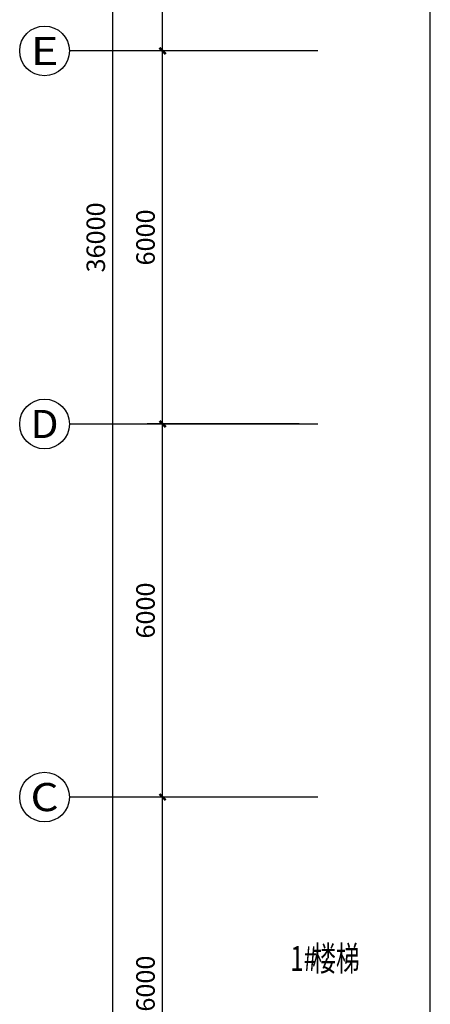
# Model space of a CAD drawing. Extents: x 2766542 to 3050264, y 4789779 to 5262522.
# Drawn here: x 2766542 to 2773150, y 4969634 to 4985469 of the extents above; entities that cross this region are included whole.
import ezdxf
from ezdxf.enums import TextEntityAlignment as Align

# ---------------------------------------------------------------- set-up
doc = ezdxf.new("R2010")
doc.units = 0
doc.header["$LTSCALE"] = 10
doc.header["$MEASUREMENT"] = 0
for name, color, linetype in [('AXIS', 2, 'Continuous'), ('AXIS_TEXT', 7, 'Continuous'), ('PUB_TEXT', 2, 'Continuous')]:
    doc.layers.add(name, color=color, linetype=linetype)
doc.styles.add('_TCH_AXIS', font='COMPLEX', dxfattribs={"bigfont": 'GBCBIG'})
doc.styles.add('_TCH_DIM_T3', font='SIMPLEX', dxfattribs={"width": 0.705882, "bigfont": 'GBCBIG'})
doc.styles.add('COMPLEX', font='COMPLEX')
doc.styles.add('TSSD_DIMENSION', font='txt', dxfattribs={"width": 0.7})
doc.dimstyles.new('_TCH_ARCH&&100', dxfattribs={"dimtxt": 297.5, "dimasz": 100, "dimexe": 250, "dimexo": 300, "dimgap": 126.25, "dimtad": 1, "dimdec": 0, "dimzin": 0, "dimdsep": 46, "dimtxsty": '_TCH_DIM_T3', "dimblk": 'ARCHTICK', "dimcen": 0.09, "dimclrt": 7, "dimazin": 2, "dimtfac": 1, "dimtdec": 0, "dimtix": 1, "dimtmove": 2, "dimatfit": 3, "dimfxl": 1, "dimtolj": 1, "dimtzin": 0, "dimarcsym": 0})

# ---------------------------------------------------------------- blocks, each defined once
blk = doc.blocks.new('_ArchTick')
at = {"color": 0, "linetype": 'ByBlock', "const_width": 0.4}
blk.add_lwpolyline([(-0.5, -0.5), (0.5, 0.5)], dxfattribs=at)
blk = doc.blocks.new('*D536')
at = {"layer": 'AXIS', "color": 0, "lineweight": -2, "transparency": 16777216}
for p, q in [((2771042, 4972967), (2768592, 4972967)), ((2768842, 4966967), (2768842, 4972967)), ((2771042, 4966967), (2768592, 4966967))]:
    blk.add_line(p, q, dxfattribs=at)
at = {"layer": 'Defpoints', "color": 0, "transparency": 16777216}
for p in [(2768842, 4972967), (2771342, 4972967), (2771342, 4966967)]:
    blk.add_point(p, dxfattribs=at)
at = {"layer": 'AXIS', "color": 0, "lineweight": -2, "transparency": 16777216, "xscale": 100, "yscale": 100, "zscale": 100}
for p, rotation in [((2768842, 4972967), 90), ((2768842, 4966967), 270)]:
    blk.add_blockref('_ArchTick', p, dxfattribs=dict(at, rotation=rotation))
at = {"layer": 'AXIS', "color": 7, "transparency": 16777216, "insert": (2768567, 4969967), "char_height": 297.5, "attachment_point": 5, "rotation": 90, "style": '_TCH_DIM_T3'}
blk.add_mtext('\\A1;6000', dxfattribs=at)
blk = doc.blocks.new('*D535')
at = {"layer": 'AXIS', "color": 0, "lineweight": -2, "transparency": 16777216}
for p, q in [((2771042, 4978967), (2768592, 4978967)), ((2768842, 4972967), (2768842, 4978967)), ((2771042, 4972967), (2768592, 4972967))]:
    blk.add_line(p, q, dxfattribs=at)
at = {"layer": 'Defpoints', "color": 0, "transparency": 16777216}
for p in [(2768842, 4978967), (2771342, 4978967), (2771342, 4972967)]:
    blk.add_point(p, dxfattribs=at)
at = {"layer": 'AXIS', "color": 0, "lineweight": -2, "transparency": 16777216, "xscale": 100, "yscale": 100, "zscale": 100}
for p, rotation in [((2768842, 4978967), 90), ((2768842, 4972967), 270)]:
    blk.add_blockref('_ArchTick', p, dxfattribs=dict(at, rotation=rotation))
at = {"layer": 'AXIS', "color": 7, "transparency": 16777216, "insert": (2768567, 4975967), "char_height": 297.5, "attachment_point": 5, "rotation": 90, "style": '_TCH_DIM_T3'}
blk.add_mtext('\\A1;6000', dxfattribs=at)
blk = doc.blocks.new('*D534')
at = {"layer": 'AXIS', "color": 0, "lineweight": -2, "transparency": 16777216}
for p, q in [((2771042, 4984967), (2768592, 4984967)), ((2768842, 4978967), (2768842, 4984967)), ((2771042, 4978967), (2768592, 4978967))]:
    blk.add_line(p, q, dxfattribs=at)
at = {"layer": 'Defpoints', "color": 0, "transparency": 16777216}
for p in [(2768842, 4984967), (2771342, 4984967), (2771342, 4978967)]:
    blk.add_point(p, dxfattribs=at)
at = {"layer": 'AXIS', "color": 0, "lineweight": -2, "transparency": 16777216, "xscale": 100, "yscale": 100, "zscale": 100}
for p, rotation in [((2768842, 4984967), 90), ((2768842, 4978967), 270)]:
    blk.add_blockref('_ArchTick', p, dxfattribs=dict(at, rotation=rotation))
at = {"layer": 'AXIS', "color": 7, "transparency": 16777216, "insert": (2768567, 4981967), "char_height": 297.5, "attachment_point": 5, "rotation": 90, "style": '_TCH_DIM_T3'}
blk.add_mtext('\\A1;6000', dxfattribs=at)
blk = doc.blocks.new('*D533')
at = {"layer": 'AXIS', "color": 0, "lineweight": -2, "transparency": 16777216}
for p, q in [((2771042, 4987967), (2768592, 4987967)), ((2768842, 4984967), (2768842, 4987967)), ((2771042, 4984967), (2768592, 4984967))]:
    blk.add_line(p, q, dxfattribs=at)
at = {"layer": 'Defpoints', "color": 0, "transparency": 16777216}
for p in [(2768842, 4987967), (2771342, 4987967), (2771342, 4984967)]:
    blk.add_point(p, dxfattribs=at)
at = {"layer": 'AXIS', "color": 0, "lineweight": -2, "transparency": 16777216, "xscale": 100, "yscale": 100, "zscale": 100}
for p, rotation in [((2768842, 4987967), 90), ((2768842, 4984967), 270)]:
    blk.add_blockref('_ArchTick', p, dxfattribs=dict(at, rotation=rotation))
at = {"layer": 'AXIS', "color": 7, "transparency": 16777216, "insert": (2768567, 4986467), "char_height": 297.5, "attachment_point": 5, "rotation": 90, "style": '_TCH_DIM_T3'}
blk.add_mtext('\\A1;3000', dxfattribs=at)
blk = doc.blocks.new('*D530')
at = {"layer": 'AXIS', "color": 0, "lineweight": -2, "transparency": 16777216}
for p, q in [((2771042, 4999967), (2767792, 4999967)), ((2768042, 4963967), (2768042, 4999967)), ((2771042, 4963967), (2767792, 4963967))]:
    blk.add_line(p, q, dxfattribs=at)
at = {"layer": 'Defpoints', "color": 0, "transparency": 16777216}
for p in [(2768042, 4999967), (2771342, 4999967), (2771342, 4963967)]:
    blk.add_point(p, dxfattribs=at)
at = {"layer": 'AXIS', "color": 0, "lineweight": -2, "transparency": 16777216, "xscale": 100, "yscale": 100, "zscale": 100}
for p, rotation in [((2768042, 4999967), 90), ((2768042, 4963967), 270)]:
    blk.add_blockref('_ArchTick', p, dxfattribs=dict(at, rotation=rotation))
at = {"layer": 'AXIS', "color": 7, "transparency": 16777216, "insert": (2767767, 4981967), "char_height": 297.5, "attachment_point": 5, "rotation": 90, "style": '_TCH_DIM_T3'}
blk.add_mtext('\\A1;36000', dxfattribs=at)
blk = doc.blocks.new('_AXISO')
blk.add_circle((0, 0), 0.5)
at = {"layer": 'AXIS_TEXT', "style": 'COMPLEX', "width": 1.041667}
blk.add_attdef('A', text='', height=0.56, dxfattribs=at).set_placement((-0.25, -0.28), (0.25, -0.28), align=Align.FIT)

msp = doc.modelspace()

# ---------------------------------------------------------------- linework, layer by layer
msp.add_line((2773150.1, 4964266.8), (2773150.1, 4991866.8))
at = {"layer": 'AXIS'}
for p, q in [((2771342.1, 4984966.8), (2767342.1, 4984966.8)), ((2771342.1, 4978966.8), (2767342.1, 4978966.8)), ((2771342.1, 4972966.8), (2767342.1, 4972966.8))]:
    msp.add_line(p, q, dxfattribs=at)

# ---------------------------------------------------------------- block references
ref = msp.add_blockref('_AXISO', (2766942.1, 4984966.8), dxfattribs=dict(at, xscale=800, yscale=800, zscale=800))
ref.add_attrib('A', 'E', dxfattribs={"layer": 'AXIS_TEXT', "height": 452.5, "style": '_TCH_AXIS', "width": 1.3125}).set_placement((2766715.9, 4984740.5), (2767168.4, 4984740.5), align=Align.FIT)
ref = msp.add_blockref('_AXISO', (2766942.1, 4978966.8), dxfattribs=dict(at, xscale=800, yscale=800, zscale=800))
ref.add_attrib('A', 'D', dxfattribs={"layer": 'AXIS_TEXT', "height": 452.5, "style": '_TCH_AXIS', "width": 1.235294}).set_placement((2766715.9, 4978740.5), (2767168.4, 4978740.5), align=Align.FIT)
ref = msp.add_blockref('_AXISO', (2766942.1, 4972966.8), dxfattribs=dict(at, xscale=800, yscale=800, zscale=800))
ref.add_attrib('A', 'C', dxfattribs={"layer": 'AXIS_TEXT', "height": 452.5, "style": '_TCH_AXIS', "width": 1.4}).set_placement((2766715.9, 4972740.5), (2767168.4, 4972740.5), align=Align.FIT)

# ---------------------------------------------------------------- texts
at = {"layer": 'PUB_TEXT', "style": 'TSSD_DIMENSION', "width": 0.7}
for s, p in [('楼梯', (2771248.6, 4970571.3)), ('1#', (2770898.6, 4970571.3))]:
    msp.add_text(s, height=400, dxfattribs=at).set_placement(p, align=Align.TOP_LEFT)

# ---------------------------------------------------------------- dimensions: what is measured, and where the dimension line sits
at = {"layer": 'AXIS'}
for p1, p2, distance, picture, middle in [((2771342.1, 4963966.8), (2771342.1, 4999966.8), 3300, '*D530', (2767767.1, 4981966.8)), ((2771342.1, 4984966.8), (2771342.1, 4987966.8), 2500, '*D533', (2768567.1, 4986466.8)), ((2771342.1, 4978966.8), (2771342.1, 4984966.8), 2500, '*D534', (2768567.1, 4981966.8)), ((2771342.1, 4972966.8), (2771342.1, 4978966.8), 2500, '*D535', (2768567.1, 4975966.8)), ((2771342.1, 4966966.8), (2771342.1, 4972966.8), 2500, '*D536', (2768567.1, 4969966.8))]:
    dim = msp.add_aligned_dim(p1=p1, p2=p2, distance=distance, dimstyle='_TCH_ARCH&&100', dxfattribs=at)
    dim.commit()
    dim.dimension.update_dxf_attribs({"geometry": picture, "text_midpoint": middle})

doc.saveas('drawing.dxf')
